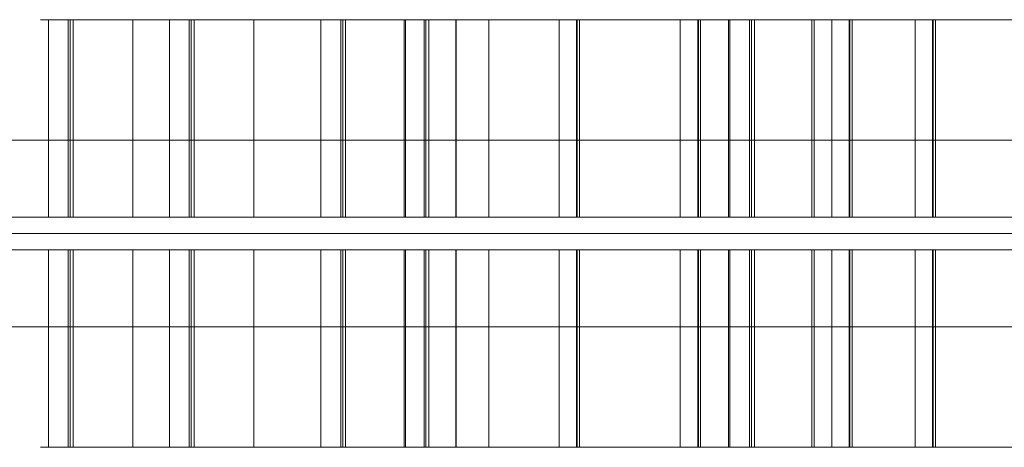
# Model space of a CAD drawing. Units: millimetres. Extents: x -5724 to 1309, y 24 to 5548.
# Drawn here: x -2142 to -1963, y 3170 to 3248 of the extents above; entities that cross this region are included whole.
import ezdxf

# ---------------------------------------------------------------- set-up
doc = ezdxf.new("R2010")
doc.units = ezdxf.units.MM
doc.header["$MEASUREMENT"] = 0
for name, color, linetype, lineweight in [('Level 25', 7, 'Continuous', 0), ('Level 26', 7, 'Continuous', 0), ('Level 27', 7, 'Continuous', 0)]:
    doc.layers.add(name, color=color, linetype=linetype, lineweight=lineweight)

# ---------------------------------------------------------------- blocks, each defined once
blk = doc.blocks.new('From Feature Node_23')
at = {"layer": 'Level 27', "color": 156, "lineweight": 13}
for p, q in [((-1788.78, 3211.51), (-2988.78, 3211.51)), ((-1788.78, 3208.51), (-2988.78, 3208.51))]:
    blk.add_line(p, q, dxfattribs=at)
blk = doc.blocks.new('From Feature Node_22')
at = {"layer": 'Level 27', "color": 156, "lineweight": 13}
blk.add_line((-2988.78, 3205.51), (-1788.78, 3205.51), dxfattribs=at)
blk.add_blockref('From Feature Node_23', (0, 0), dxfattribs=at)
blk = doc.blocks.new('From Feature Node_21')
at = {"layer": 'Level 27', "color": 156, "lineweight": 13}
blk.add_blockref('From Feature Node_22', (0, 0), dxfattribs=at)
blk = doc.blocks.new('From Feature Node_20')
at = {"layer": 'Level 27', "color": 156, "lineweight": 13}
blk.add_blockref('From Feature Node_21', (0, 0), dxfattribs=at)
blk = doc.blocks.new('From Feature Node_19')
at = {"layer": 'Level 27', "color": 156, "lineweight": 13}
blk.add_blockref('From Feature Node_20', (0, 0), dxfattribs=at)
blk = doc.blocks.new('From Feature Node_18')
at = {"layer": 'Level 27', "color": 156, "lineweight": 13}
blk.add_blockref('From Feature Node_19', (0, 0), dxfattribs=at)
blk = doc.blocks.new('From Feature Node_17')
at = {"layer": 'Level 27', "color": 156, "lineweight": 13}
blk.add_blockref('From Feature Node_18', (0, 0), dxfattribs=at)
blk = doc.blocks.new('From Feature Node_16')
at = {"layer": 'Level 27', "color": 156, "lineweight": 13}
blk.add_blockref('From Feature Node_17', (0, 0), dxfattribs=at)
blk = doc.blocks.new('From Feature Node_15')
at = {"layer": 'Level 27', "color": 156, "lineweight": 13}
blk.add_blockref('From Feature Node_16', (0, 0), dxfattribs=at)
blk = doc.blocks.new('From Feature Node_14')
at = {"layer": 'Level 27', "color": 156, "lineweight": 13}
blk.add_blockref('From Feature Node_15', (0, 0), dxfattribs=at)
blk = doc.blocks.new('From Feature Node_13')
at = {"layer": 'Level 27', "color": 156, "lineweight": 13}
for p, q in [((-2988.78, 3211.51), (-1788.78, 3211.51)), ((-2988.78, 3208.51), (-1788.78, 3208.51))]:
    blk.add_line(p, q, dxfattribs=at)
blk.add_blockref('From Feature Node_14', (0, 0), dxfattribs=at)
blk = doc.blocks.new('From Feature Node_12')
at = {"layer": 'Level 27', "color": 156, "lineweight": 13}
blk.add_line((-1788.78, 3205.51), (-2988.78, 3205.51), dxfattribs=at)
blk.add_blockref('From Feature Node_13', (0, 0), dxfattribs=at)
blk = doc.blocks.new('From Feature Solid_12')
at = {"layer": 'Level 27', "color": 156, "lineweight": 13}
blk.add_blockref('From Feature Node_12', (2388.7805, -3208.5125), dxfattribs=at)
blk = doc.blocks.new('From Solid_1')
at = {"layer": 'Level 25', "color": 22, "linetype": 'Continuous', "lineweight": 13}
for p, q in [((599.5, 17), (-599.5, 17)), ((599.5, 0), (-599.5, 0)), ((599.5, 0), (-599.5, 0)), ((599.5, -17), (-599.5, -17))]:
    blk.add_line(p, q, dxfattribs=at)
blk = doc.blocks.new('From Surface_16')
at = {"layer": 'Level 26', "color": 7, "linetype": 'Continuous', "lineweight": 0}
for p, q in [((-5.43, 18), (5.43, 18)), ((5.04, 18), (5.04, -18)), ((5.43, 18), (5.43, -18)), ((-5.43, -18), (5.43, -18))]:
    blk.add_line(p, q, dxfattribs=at)
blk = doc.blocks.new('From Surface_17')
at = {"layer": 'Level 26', "color": 7, "linetype": 'Continuous', "lineweight": 0}
for p, q in [((-13.02, 18), (13.02, 18)), ((-13.02, 18), (-13.02, -18)), ((9, 18), (9, -18)), ((9.12, 18), (9.12, -18)), ((-13.02, -18), (13.02, -18))]:
    blk.add_line(p, q, dxfattribs=at)
blk = doc.blocks.new('From Surface_18')
at = {"layer": 'Level 26', "color": 7, "linetype": 'Continuous', "lineweight": 0}
for p, q in [((-29.48, 18), (29.48, 18)), ((-29.48, 18), (-29.48, -18)), ((29.48, 18), (29.48, -18)), ((-29.48, -18), (29.48, -18))]:
    blk.add_line(p, q, dxfattribs=at)
blk = doc.blocks.new('From Surface_19')
at = {"layer": 'Level 26', "color": 7, "linetype": 'Continuous', "lineweight": 0}
for p, q in [((-8.41, 18), (8.41, 18)), ((-7, 18), (-7, -18)), ((-3.04, 18), (-3.04, -18)), ((8.41, 18), (8.41, -18)), ((-8.41, -18), (8.41, -18))]:
    blk.add_line(p, q, dxfattribs=at)
blk = doc.blocks.new('From Surface_20')
at = {"layer": 'Level 26', "color": 7, "linetype": 'Continuous', "lineweight": 0}
for p, q in [((-7.68, 18), (7.68, 18)), ((-7.68, 18), (-7.68, -18)), ((-7.33, 18), (-7.33, -18)), ((-7.68, -18), (7.68, -18))]:
    blk.add_line(p, q, dxfattribs=at)
blk = doc.blocks.new('From Surface_21')
at = {"layer": 'Level 26', "color": 7, "linetype": 'Continuous', "lineweight": 0}
for p, q in [((-2.64, 18), (2.64, 18)), ((1.76, 18), (1.76, -18)), ((2.64, 18), (2.64, -18)), ((-2.64, -18), (2.64, -18))]:
    blk.add_line(p, q, dxfattribs=at)
blk = doc.blocks.new('From Surface_22')
at = {"layer": 'Level 26', "color": 7, "linetype": 'Continuous', "lineweight": 0}
for p, q in [((-44.35, 18), (44.35, 18)), ((-44.35, 18), (-44.35, -18)), ((44.35, 18), (44.35, -18)), ((-44.35, -18), (44.35, -18))]:
    blk.add_line(p, q, dxfattribs=at)
blk = doc.blocks.new('From Surface_23')
at = {"layer": 'Level 26', "color": 7, "linetype": 'Continuous', "lineweight": 0}
for p, q in [((-2.98, 18), (2.98, 18)), ((-2.98, 18), (-2.98, -18)), ((0.73, 18), (0.73, -18)), ((-2.98, -18), (2.98, -18))]:
    blk.add_line(p, q, dxfattribs=at)
blk = doc.blocks.new('From Surface_26')
at = {"layer": 'Level 26', "color": 7, "linetype": 'Continuous', "lineweight": 0}
for p, q in [((-29.48, 18), (29.48, 18)), ((-29.48, 18), (-29.48, -18)), ((29.48, 18), (29.48, -18)), ((-29.48, -18), (29.48, -18))]:
    blk.add_line(p, q, dxfattribs=at)
blk = doc.blocks.new('From Surface_27')
at = {"layer": 'Level 26', "color": 7, "linetype": 'Continuous', "lineweight": 0}
for p, q in [((-8.41, 18), (8.41, 18)), ((-7, 18), (-7, -18)), ((-3.04, 18), (-3.04, -18)), ((8.41, 18), (8.41, -18)), ((-8.41, -18), (8.41, -18))]:
    blk.add_line(p, q, dxfattribs=at)
blk = doc.blocks.new('From Surface_28')
at = {"layer": 'Level 26', "color": 7, "linetype": 'Continuous', "lineweight": 0}
for p, q in [((-7.68, 18), (7.68, 18)), ((-7.68, 18), (-7.68, -18)), ((-7.33, 18), (-7.33, -18)), ((-7.68, -18), (7.68, -18))]:
    blk.add_line(p, q, dxfattribs=at)
blk = doc.blocks.new('From Surface_29')
at = {"layer": 'Level 26', "color": 7, "linetype": 'Continuous', "lineweight": 0}
for p, q in [((-2.64, 18), (2.64, 18)), ((1.76, 18), (1.76, -18)), ((2.64, 18), (2.64, -18)), ((-2.64, -18), (2.64, -18))]:
    blk.add_line(p, q, dxfattribs=at)
blk = doc.blocks.new('From Surface_30')
at = {"layer": 'Level 26', "color": 7, "linetype": 'Continuous', "lineweight": 0}
for p, q in [((-44.35, 18), (44.35, 18)), ((-44.35, 18), (-44.35, -18)), ((44.35, 18), (44.35, -18)), ((-44.35, -18), (44.35, -18))]:
    blk.add_line(p, q, dxfattribs=at)
blk = doc.blocks.new('From Surface_56')
at = {"layer": 'Level 26', "color": 7, "linetype": 'Continuous', "lineweight": 0}
for p, q in [((-5.43, 18), (5.43, 18)), ((5.04, 18), (5.04, -18)), ((5.43, 18), (5.43, -18)), ((-5.43, -18), (5.43, -18))]:
    blk.add_line(p, q, dxfattribs=at)
blk = doc.blocks.new('From Surface_57')
at = {"layer": 'Level 26', "color": 7, "linetype": 'Continuous', "lineweight": 0}
for p, q in [((-13.02, 18), (13.02, 18)), ((-13.02, 18), (-13.02, -18)), ((9, 18), (9, -18)), ((9.12, 18), (9.12, -18)), ((-13.02, -18), (13.02, -18))]:
    blk.add_line(p, q, dxfattribs=at)
blk = doc.blocks.new('From Surface_58')
at = {"layer": 'Level 26', "color": 7, "linetype": 'Continuous', "lineweight": 0}
for p, q in [((-29.48, 18), (29.48, 18)), ((-29.48, 18), (-29.48, -18)), ((29.48, 18), (29.48, -18)), ((-29.48, -18), (29.48, -18))]:
    blk.add_line(p, q, dxfattribs=at)
blk = doc.blocks.new('From Surface_59')
at = {"layer": 'Level 26', "color": 7, "linetype": 'Continuous', "lineweight": 0}
for p, q in [((-8.41, 18), (8.41, 18)), ((-7, 18), (-7, -18)), ((-3.04, 18), (-3.04, -18)), ((8.41, 18), (8.41, -18)), ((-8.41, -18), (8.41, -18))]:
    blk.add_line(p, q, dxfattribs=at)
blk = doc.blocks.new('From Surface_60')
at = {"layer": 'Level 26', "color": 7, "linetype": 'Continuous', "lineweight": 0}
for p, q in [((-7.68, 18), (7.68, 18)), ((-7.68, 18), (-7.68, -18)), ((-7.33, 18), (-7.33, -18)), ((-7.68, -18), (7.68, -18))]:
    blk.add_line(p, q, dxfattribs=at)
blk = doc.blocks.new('From Surface_61')
at = {"layer": 'Level 26', "color": 7, "linetype": 'Continuous', "lineweight": 0}
for p, q in [((-2.64, 18), (2.64, 18)), ((1.76, 18), (1.76, -18)), ((2.64, 18), (2.64, -18)), ((-2.64, -18), (2.64, -18))]:
    blk.add_line(p, q, dxfattribs=at)
blk = doc.blocks.new('From Surface_62')
at = {"layer": 'Level 26', "color": 7, "linetype": 'Continuous', "lineweight": 0}
for p, q in [((-44.35, 18), (44.35, 18)), ((-44.35, 18), (-44.35, -18)), ((44.35, 18), (44.35, -18)), ((-44.35, -18), (44.35, -18))]:
    blk.add_line(p, q, dxfattribs=at)
blk = doc.blocks.new('From Surface_63')
at = {"layer": 'Level 26', "color": 7, "linetype": 'Continuous', "lineweight": 0}
for p, q in [((-2.98, 18), (2.98, 18)), ((-2.98, 18), (-2.98, -18)), ((0.73, 18), (0.73, -18)), ((-2.98, -18), (2.98, -18))]:
    blk.add_line(p, q, dxfattribs=at)
blk = doc.blocks.new('From Surface_104')
at = {"layer": 'Level 26', "color": 7, "linetype": 'Continuous', "lineweight": 0}
for p, q in [((-5.43, 18), (5.43, 18)), ((5.04, 18), (5.04, -18)), ((5.43, 18), (5.43, -18)), ((-5.43, -18), (5.43, -18))]:
    blk.add_line(p, q, dxfattribs=at)
blk = doc.blocks.new('From Surface_105')
at = {"layer": 'Level 26', "color": 7, "linetype": 'Continuous', "lineweight": 0}
for p, q in [((-13.02, 18), (13.02, 18)), ((-13.02, 18), (-13.02, -18)), ((9, 18), (9, -18)), ((9.12, 18), (9.12, -18)), ((-13.02, -18), (13.02, -18))]:
    blk.add_line(p, q, dxfattribs=at)
blk = doc.blocks.new('From Surface_106')
at = {"layer": 'Level 26', "color": 7, "linetype": 'Continuous', "lineweight": 0}
for p, q in [((-29.48, 18), (29.48, 18)), ((-29.48, 18), (-29.48, -18)), ((29.48, 18), (29.48, -18)), ((-29.48, -18), (29.48, -18))]:
    blk.add_line(p, q, dxfattribs=at)
blk = doc.blocks.new('From Surface_107')
at = {"layer": 'Level 26', "color": 7, "linetype": 'Continuous', "lineweight": 0}
for p, q in [((-8.41, 18), (8.41, 18)), ((-7, 18), (-7, -18)), ((-3.04, 18), (-3.04, -18)), ((8.41, 18), (8.41, -18)), ((-8.41, -18), (8.41, -18))]:
    blk.add_line(p, q, dxfattribs=at)
blk = doc.blocks.new('From Surface_108')
at = {"layer": 'Level 26', "color": 7, "linetype": 'Continuous', "lineweight": 0}
for p, q in [((-7.68, 18), (7.68, 18)), ((-7.68, 18), (-7.68, -18)), ((-7.33, 18), (-7.33, -18)), ((-7.68, -18), (7.68, -18))]:
    blk.add_line(p, q, dxfattribs=at)
blk = doc.blocks.new('From Surface_109')
at = {"layer": 'Level 26', "color": 7, "linetype": 'Continuous', "lineweight": 0}
for p, q in [((-2.64, 18), (2.64, 18)), ((1.76, 18), (1.76, -18)), ((2.64, 18), (2.64, -18)), ((-2.64, -18), (2.64, -18))]:
    blk.add_line(p, q, dxfattribs=at)
blk = doc.blocks.new('From Surface_110')
at = {"layer": 'Level 26', "color": 7, "linetype": 'Continuous', "lineweight": 0}
for p, q in [((-44.35, 18), (44.35, 18)), ((-44.35, 18), (-44.35, -18)), ((44.35, 18), (44.35, -18)), ((-44.35, -18), (44.35, -18))]:
    blk.add_line(p, q, dxfattribs=at)
blk = doc.blocks.new('From Surface_111')
at = {"layer": 'Level 26', "color": 7, "linetype": 'Continuous', "lineweight": 0}
for p, q in [((-2.98, 18), (2.98, 18)), ((-2.98, 18), (-2.98, -18)), ((0.73, 18), (0.73, -18)), ((-2.98, -18), (2.98, -18))]:
    blk.add_line(p, q, dxfattribs=at)
blk = doc.blocks.new('From Surface_112')
at = {"layer": 'Level 26', "color": 7, "linetype": 'Continuous', "lineweight": 0}
for p, q in [((-5.43, 18), (5.43, 18)), ((5.04, 18), (5.04, -18)), ((5.43, 18), (5.43, -18)), ((-5.43, -18), (5.43, -18))]:
    blk.add_line(p, q, dxfattribs=at)
blk = doc.blocks.new('From Surface_113')
at = {"layer": 'Level 26', "color": 7, "linetype": 'Continuous', "lineweight": 0}
for p, q in [((-13.02, 18), (13.02, 18)), ((-13.02, 18), (-13.02, -18)), ((9, 18), (9, -18)), ((9.12, 18), (9.12, -18)), ((-13.02, -18), (13.02, -18))]:
    blk.add_line(p, q, dxfattribs=at)
blk = doc.blocks.new('From Surface_114')
at = {"layer": 'Level 26', "color": 7, "linetype": 'Continuous', "lineweight": 0}
for p, q in [((-29.48, 18), (29.48, 18)), ((-29.48, 18), (-29.48, -18)), ((29.48, 18), (29.48, -18)), ((-29.48, -18), (29.48, -18))]:
    blk.add_line(p, q, dxfattribs=at)
blk = doc.blocks.new('From Surface_115')
at = {"layer": 'Level 26', "color": 7, "linetype": 'Continuous', "lineweight": 0}
for p, q in [((-8.41, 18), (8.41, 18)), ((-7, 18), (-7, -18)), ((-3.04, 18), (-3.04, -18)), ((8.41, 18), (8.41, -18)), ((-8.41, -18), (8.41, -18))]:
    blk.add_line(p, q, dxfattribs=at)
blk = doc.blocks.new('From Surface_116')
at = {"layer": 'Level 26', "color": 7, "linetype": 'Continuous', "lineweight": 0}
for p, q in [((-7.68, 18), (7.68, 18)), ((-7.68, 18), (-7.68, -18)), ((-7.33, 18), (-7.33, -18)), ((-7.68, -18), (7.68, -18))]:
    blk.add_line(p, q, dxfattribs=at)
blk = doc.blocks.new('From Surface_117')
at = {"layer": 'Level 26', "color": 7, "linetype": 'Continuous', "lineweight": 0}
for p, q in [((-2.64, 18), (2.64, 18)), ((1.76, 18), (1.76, -18)), ((2.64, 18), (2.64, -18)), ((-2.64, -18), (2.64, -18))]:
    blk.add_line(p, q, dxfattribs=at)
blk = doc.blocks.new('From Surface_118')
at = {"layer": 'Level 26', "color": 7, "linetype": 'Continuous', "lineweight": 0}
for p, q in [((-44.35, 18), (44.35, 18)), ((-44.35, 18), (-44.35, -18)), ((44.35, 18), (44.35, -18)), ((-44.35, -18), (44.35, -18))]:
    blk.add_line(p, q, dxfattribs=at)
blk = doc.blocks.new('From Surface_119')
at = {"layer": 'Level 26', "color": 7, "linetype": 'Continuous', "lineweight": 0}
for p, q in [((-2.98, 18), (2.98, 18)), ((-2.98, 18), (-2.98, -18)), ((0.73, 18), (0.73, -18)), ((-2.98, -18), (2.98, -18))]:
    blk.add_line(p, q, dxfattribs=at)
blk = doc.blocks.new('From Surface_136')
at = {"layer": 'Level 26', "color": 7, "linetype": 'Continuous', "lineweight": 0}
for p, q in [((-5.43, 18), (5.43, 18)), ((5.04, -18), (5.04, 18)), ((5.43, -18), (5.43, 18)), ((-5.43, -18), (5.43, -18))]:
    blk.add_line(p, q, dxfattribs=at)
blk = doc.blocks.new('From Surface_137')
at = {"layer": 'Level 26', "color": 7, "linetype": 'Continuous', "lineweight": 0}
for p, q in [((-13.02, 18), (13.02, 18)), ((-13.02, -18), (-13.02, 18)), ((9, -18), (9, 18)), ((9.12, -18), (9.12, 18)), ((-13.02, -18), (13.02, -18))]:
    blk.add_line(p, q, dxfattribs=at)
blk = doc.blocks.new('From Surface_138')
at = {"layer": 'Level 26', "color": 7, "linetype": 'Continuous', "lineweight": 0}
for p, q in [((-29.48, 18), (29.48, 18)), ((-29.48, -18), (-29.48, 18)), ((29.48, -18), (29.48, 18)), ((-29.48, -18), (29.48, -18))]:
    blk.add_line(p, q, dxfattribs=at)
blk = doc.blocks.new('From Surface_139')
at = {"layer": 'Level 26', "color": 7, "linetype": 'Continuous', "lineweight": 0}
for p, q in [((-8.41, 18), (8.41, 18)), ((-7, -18), (-7, 18)), ((-3.04, -18), (-3.04, 18)), ((8.41, -18), (8.41, 18)), ((-8.41, -18), (8.41, -18))]:
    blk.add_line(p, q, dxfattribs=at)
blk = doc.blocks.new('From Surface_140')
at = {"layer": 'Level 26', "color": 7, "linetype": 'Continuous', "lineweight": 0}
for p, q in [((-7.68, 18), (7.68, 18)), ((-7.68, -18), (-7.68, 18)), ((-7.33, -18), (-7.33, 18)), ((-7.68, -18), (7.68, -18))]:
    blk.add_line(p, q, dxfattribs=at)
blk = doc.blocks.new('From Surface_141')
at = {"layer": 'Level 26', "color": 7, "linetype": 'Continuous', "lineweight": 0}
for p, q in [((-2.64, 18), (2.64, 18)), ((1.76, -18), (1.76, 18)), ((2.64, -18), (2.64, 18)), ((-2.64, -18), (2.64, -18))]:
    blk.add_line(p, q, dxfattribs=at)
blk = doc.blocks.new('From Surface_142')
at = {"layer": 'Level 26', "color": 7, "linetype": 'Continuous', "lineweight": 0}
for p, q in [((-44.35, 18), (44.35, 18)), ((-44.35, -18), (-44.35, 18)), ((44.35, -18), (44.35, 18)), ((-44.35, -18), (44.35, -18))]:
    blk.add_line(p, q, dxfattribs=at)
blk = doc.blocks.new('From Surface_143')
at = {"layer": 'Level 26', "color": 7, "linetype": 'Continuous', "lineweight": 0}
for p, q in [((-2.98, 18), (2.98, 18)), ((-2.98, -18), (-2.98, 18)), ((0.73, -18), (0.73, 18)), ((-2.98, -18), (2.98, -18))]:
    blk.add_line(p, q, dxfattribs=at)
blk = doc.blocks.new('From Surface_146')
at = {"layer": 'Level 26', "color": 7, "linetype": 'Continuous', "lineweight": 0}
for p, q in [((-29.48, 18), (29.48, 18)), ((-29.48, -18), (-29.48, 18)), ((29.48, -18), (29.48, 18)), ((-29.48, -18), (29.48, -18))]:
    blk.add_line(p, q, dxfattribs=at)
blk = doc.blocks.new('From Surface_147')
at = {"layer": 'Level 26', "color": 7, "linetype": 'Continuous', "lineweight": 0}
for p, q in [((-8.41, 18), (8.41, 18)), ((-7, -18), (-7, 18)), ((-3.04, -18), (-3.04, 18)), ((8.41, -18), (8.41, 18)), ((-8.41, -18), (8.41, -18))]:
    blk.add_line(p, q, dxfattribs=at)
blk = doc.blocks.new('From Surface_148')
at = {"layer": 'Level 26', "color": 7, "linetype": 'Continuous', "lineweight": 0}
for p, q in [((-7.68, 18), (7.68, 18)), ((-7.68, -18), (-7.68, 18)), ((-7.33, -18), (-7.33, 18)), ((-7.68, -18), (7.68, -18))]:
    blk.add_line(p, q, dxfattribs=at)
blk = doc.blocks.new('From Surface_149')
at = {"layer": 'Level 26', "color": 7, "linetype": 'Continuous', "lineweight": 0}
for p, q in [((-2.64, 18), (2.64, 18)), ((1.76, -18), (1.76, 18)), ((2.64, -18), (2.64, 18)), ((-2.64, -18), (2.64, -18))]:
    blk.add_line(p, q, dxfattribs=at)
blk = doc.blocks.new('From Surface_150')
at = {"layer": 'Level 26', "color": 7, "linetype": 'Continuous', "lineweight": 0}
for p, q in [((-44.35, 18), (44.35, 18)), ((-44.35, -18), (-44.35, 18)), ((44.35, -18), (44.35, 18)), ((-44.35, -18), (44.35, -18))]:
    blk.add_line(p, q, dxfattribs=at)
blk = doc.blocks.new('From Surface_176')
at = {"layer": 'Level 26', "color": 7, "linetype": 'Continuous', "lineweight": 0}
for p, q in [((-5.43, 18), (5.43, 18)), ((5.04, -18), (5.04, 18)), ((5.43, -18), (5.43, 18)), ((-5.43, -18), (5.43, -18))]:
    blk.add_line(p, q, dxfattribs=at)
blk = doc.blocks.new('From Surface_177')
at = {"layer": 'Level 26', "color": 7, "linetype": 'Continuous', "lineweight": 0}
for p, q in [((-13.02, 18), (13.02, 18)), ((-13.02, -18), (-13.02, 18)), ((9, -18), (9, 18)), ((9.12, -18), (9.12, 18)), ((-13.02, -18), (13.02, -18))]:
    blk.add_line(p, q, dxfattribs=at)
blk = doc.blocks.new('From Surface_178')
at = {"layer": 'Level 26', "color": 7, "linetype": 'Continuous', "lineweight": 0}
for p, q in [((-29.48, 18), (29.48, 18)), ((-29.48, -18), (-29.48, 18)), ((29.48, -18), (29.48, 18)), ((-29.48, -18), (29.48, -18))]:
    blk.add_line(p, q, dxfattribs=at)
blk = doc.blocks.new('From Surface_179')
at = {"layer": 'Level 26', "color": 7, "linetype": 'Continuous', "lineweight": 0}
for p, q in [((-8.41, 18), (8.41, 18)), ((-7, -18), (-7, 18)), ((-3.04, -18), (-3.04, 18)), ((8.41, -18), (8.41, 18)), ((-8.41, -18), (8.41, -18))]:
    blk.add_line(p, q, dxfattribs=at)
blk = doc.blocks.new('From Surface_180')
at = {"layer": 'Level 26', "color": 7, "linetype": 'Continuous', "lineweight": 0}
for p, q in [((-7.68, 18), (7.68, 18)), ((-7.68, -18), (-7.68, 18)), ((-7.33, -18), (-7.33, 18)), ((-7.68, -18), (7.68, -18))]:
    blk.add_line(p, q, dxfattribs=at)
blk = doc.blocks.new('From Surface_181')
at = {"layer": 'Level 26', "color": 7, "linetype": 'Continuous', "lineweight": 0}
for p, q in [((-2.64, 18), (2.64, 18)), ((1.76, -18), (1.76, 18)), ((2.64, -18), (2.64, 18)), ((-2.64, -18), (2.64, -18))]:
    blk.add_line(p, q, dxfattribs=at)
blk = doc.blocks.new('From Surface_182')
at = {"layer": 'Level 26', "color": 7, "linetype": 'Continuous', "lineweight": 0}
for p, q in [((-44.35, 18), (44.35, 18)), ((-44.35, -18), (-44.35, 18)), ((44.35, -18), (44.35, 18)), ((-44.35, -18), (44.35, -18))]:
    blk.add_line(p, q, dxfattribs=at)
blk = doc.blocks.new('From Surface_183')
at = {"layer": 'Level 26', "color": 7, "linetype": 'Continuous', "lineweight": 0}
for p, q in [((-2.98, 18), (2.98, 18)), ((-2.98, -18), (-2.98, 18)), ((0.73, -18), (0.73, 18)), ((-2.98, -18), (2.98, -18))]:
    blk.add_line(p, q, dxfattribs=at)
blk = doc.blocks.new('From Surface_224')
at = {"layer": 'Level 26', "color": 7, "linetype": 'Continuous', "lineweight": 0}
for p, q in [((-5.43, 18), (5.43, 18)), ((5.04, -18), (5.04, 18)), ((5.43, -18), (5.43, 18)), ((-5.43, -18), (5.43, -18))]:
    blk.add_line(p, q, dxfattribs=at)
blk = doc.blocks.new('From Surface_225')
at = {"layer": 'Level 26', "color": 7, "linetype": 'Continuous', "lineweight": 0}
for p, q in [((-13.02, 18), (13.02, 18)), ((-13.02, -18), (-13.02, 18)), ((9, -18), (9, 18)), ((9.12, -18), (9.12, 18)), ((-13.02, -18), (13.02, -18))]:
    blk.add_line(p, q, dxfattribs=at)
blk = doc.blocks.new('From Surface_226')
at = {"layer": 'Level 26', "color": 7, "linetype": 'Continuous', "lineweight": 0}
for p, q in [((-29.48, 18), (29.48, 18)), ((-29.48, -18), (-29.48, 18)), ((29.48, -18), (29.48, 18)), ((-29.48, -18), (29.48, -18))]:
    blk.add_line(p, q, dxfattribs=at)
blk = doc.blocks.new('From Surface_227')
at = {"layer": 'Level 26', "color": 7, "linetype": 'Continuous', "lineweight": 0}
for p, q in [((-8.41, 18), (8.41, 18)), ((-7, -18), (-7, 18)), ((-3.04, -18), (-3.04, 18)), ((8.41, -18), (8.41, 18)), ((-8.41, -18), (8.41, -18))]:
    blk.add_line(p, q, dxfattribs=at)
blk = doc.blocks.new('From Surface_228')
at = {"layer": 'Level 26', "color": 7, "linetype": 'Continuous', "lineweight": 0}
for p, q in [((-7.68, 18), (7.68, 18)), ((-7.68, -18), (-7.68, 18)), ((-7.33, -18), (-7.33, 18)), ((-7.68, -18), (7.68, -18))]:
    blk.add_line(p, q, dxfattribs=at)
blk = doc.blocks.new('From Surface_229')
at = {"layer": 'Level 26', "color": 7, "linetype": 'Continuous', "lineweight": 0}
for p, q in [((-2.64, 18), (2.64, 18)), ((1.76, -18), (1.76, 18)), ((2.64, -18), (2.64, 18)), ((-2.64, -18), (2.64, -18))]:
    blk.add_line(p, q, dxfattribs=at)
blk = doc.blocks.new('From Surface_230')
at = {"layer": 'Level 26', "color": 7, "linetype": 'Continuous', "lineweight": 0}
for p, q in [((-44.35, 18), (44.35, 18)), ((-44.35, -18), (-44.35, 18)), ((44.35, -18), (44.35, 18)), ((-44.35, -18), (44.35, -18))]:
    blk.add_line(p, q, dxfattribs=at)
blk = doc.blocks.new('From Surface_231')
at = {"layer": 'Level 26', "color": 7, "linetype": 'Continuous', "lineweight": 0}
for p, q in [((-2.98, 18), (2.98, 18)), ((-2.98, -18), (-2.98, 18)), ((0.73, -18), (0.73, 18)), ((-2.98, -18), (2.98, -18))]:
    blk.add_line(p, q, dxfattribs=at)
blk = doc.blocks.new('From Surface_232')
at = {"layer": 'Level 26', "color": 7, "linetype": 'Continuous', "lineweight": 0}
for p, q in [((-5.43, 18), (5.43, 18)), ((5.04, -18), (5.04, 18)), ((5.43, -18), (5.43, 18)), ((-5.43, -18), (5.43, -18))]:
    blk.add_line(p, q, dxfattribs=at)
blk = doc.blocks.new('From Surface_233')
at = {"layer": 'Level 26', "color": 7, "linetype": 'Continuous', "lineweight": 0}
for p, q in [((-13.02, 18), (13.02, 18)), ((-13.02, -18), (-13.02, 18)), ((9, -18), (9, 18)), ((9.12, -18), (9.12, 18)), ((-13.02, -18), (13.02, -18))]:
    blk.add_line(p, q, dxfattribs=at)
blk = doc.blocks.new('From Surface_234')
at = {"layer": 'Level 26', "color": 7, "linetype": 'Continuous', "lineweight": 0}
for p, q in [((-29.48, 18), (29.48, 18)), ((-29.48, -18), (-29.48, 18)), ((29.48, -18), (29.48, 18)), ((-29.48, -18), (29.48, -18))]:
    blk.add_line(p, q, dxfattribs=at)
blk = doc.blocks.new('From Surface_235')
at = {"layer": 'Level 26', "color": 7, "linetype": 'Continuous', "lineweight": 0}
for p, q in [((-8.41, 18), (8.41, 18)), ((-7, -18), (-7, 18)), ((-3.04, -18), (-3.04, 18)), ((8.41, -18), (8.41, 18)), ((-8.41, -18), (8.41, -18))]:
    blk.add_line(p, q, dxfattribs=at)
blk = doc.blocks.new('From Surface_236')
at = {"layer": 'Level 26', "color": 7, "linetype": 'Continuous', "lineweight": 0}
for p, q in [((-7.68, 18), (7.68, 18)), ((-7.68, -18), (-7.68, 18)), ((-7.33, -18), (-7.33, 18)), ((-7.68, -18), (7.68, -18))]:
    blk.add_line(p, q, dxfattribs=at)
blk = doc.blocks.new('From Surface_237')
at = {"layer": 'Level 26', "color": 7, "linetype": 'Continuous', "lineweight": 0}
for p, q in [((-2.64, 18), (2.64, 18)), ((1.76, -18), (1.76, 18)), ((2.64, -18), (2.64, 18)), ((-2.64, -18), (2.64, -18))]:
    blk.add_line(p, q, dxfattribs=at)
blk = doc.blocks.new('From Surface_238')
at = {"layer": 'Level 26', "color": 7, "linetype": 'Continuous', "lineweight": 0}
for p, q in [((-44.35, 18), (44.35, 18)), ((-44.35, -18), (-44.35, 18)), ((44.35, -18), (44.35, 18)), ((-44.35, -18), (44.35, -18))]:
    blk.add_line(p, q, dxfattribs=at)
blk = doc.blocks.new('From Surface_239')
at = {"layer": 'Level 26', "color": 7, "linetype": 'Continuous', "lineweight": 0}
for p, q in [((-2.98, 18), (2.98, 18)), ((-2.98, -18), (-2.98, 18)), ((0.73, -18), (0.73, 18)), ((-2.98, -18), (2.98, -18))]:
    blk.add_line(p, q, dxfattribs=at)
blk = doc.blocks.new('A1219')
at = {"layer": 'Level 26', "color": 7, "linetype": 'Continuous', "lineweight": 0, "flags": 128}
for points in [[(-39, 299.68), (-39, 288.81), (-39, 285.31), (-39, 311.35), (-39, 370.3), (-39, 387.13), (-39, 382.1), (-39, 366.75), (-39, 386.5), (-39, 381.22), (-39, 292.52), (-39, 286.56), (-39, 292.52)], [(-3, 299.68), (-3, 288.81), (-3, 286.56), (-3, 292.52), (-3, 381.22), (-3, 292.52), (-3, 386.5), (-3, 381.22), (-3, 382.1), (-3, 366.75), (-3, 370.3), (-3, 387.13), (-3, 311.35), (-3, 370.3), (-3, 285.31), (-3, 311.35)], [(3, 299.68), (3, 288.81), (3, 286.56), (3, 292.52), (3, 381.22), (3, 292.52), (3, 386.5), (3, 381.22), (3, 382.1), (3, 366.75), (3, 370.3), (3, 387.13), (3, 311.35), (3, 370.3), (3, 285.31), (3, 311.35)], [(39, 299.68), (39, 288.81), (39, 285.31), (39, 311.35), (39, 370.3), (39, 387.13), (39, 382.1), (39, 366.75), (39, 386.5), (39, 381.22), (39, 292.52), (39, 286.56), (39, 292.52)], [(-39, 277.57), (-39, 266.71), (-39, 263.2), (-39, 289.24), (-39, 348.2), (-39, 365.02), (-39, 360), (-39, 344.64), (-39, 364.4), (-39, 359.12), (-39, 270.42), (-39, 264.46), (-39, 270.42)], [(-3, 277.57), (-3, 266.71), (-3, 264.46), (-3, 270.42), (-3, 359.12), (-3, 270.42), (-3, 364.4), (-3, 359.12), (-3, 360), (-3, 344.64), (-3, 348.2), (-3, 365.02), (-3, 289.24), (-3, 348.2), (-3, 263.2), (-3, 289.24)], [(3, 277.57), (3, 266.71), (3, 264.46), (3, 270.42), (3, 359.12), (3, 270.42), (3, 364.4), (3, 359.12), (3, 360), (3, 344.64), (3, 348.2), (3, 365.02), (3, 289.24), (3, 348.2), (3, 263.2), (3, 289.24)], [(39, 277.57), (39, 266.71), (39, 263.2), (39, 289.24), (39, 348.2), (39, 365.02), (39, 360), (39, 344.64), (39, 364.4), (39, 359.12), (39, 270.42), (39, 264.46), (39, 270.42)], [(-39, 249.95), (-39, 239.08), (-39, 235.58), (-39, 261.62), (-39, 320.57), (-39, 337.4), (-39, 332.37), (-39, 317.02), (-39, 336.77), (-39, 331.5), (-39, 242.79), (-39, 236.83), (-39, 242.79)], [(-3, 249.95), (-3, 239.08), (-3, 236.83), (-3, 242.79), (-3, 331.5), (-3, 242.79), (-3, 336.77), (-3, 331.5), (-3, 332.37), (-3, 317.02), (-3, 320.57), (-3, 337.4), (-3, 261.62), (-3, 320.57), (-3, 235.58), (-3, 261.62)], [(3, 249.95), (3, 239.08), (3, 236.83), (3, 242.79), (3, 331.5), (3, 242.79), (3, 336.77), (3, 331.5), (3, 332.37), (3, 317.02), (3, 320.57), (3, 337.4), (3, 261.62), (3, 320.57), (3, 235.58), (3, 261.62)], [(39, 249.95), (39, 239.08), (39, 235.58), (39, 261.62), (39, 320.57), (39, 337.4), (39, 332.37), (39, 317.02), (39, 336.77), (39, 331.5), (39, 242.79), (39, 236.83), (39, 242.79)], [(-39, 234.75), (-39, 223.89), (-39, 220.38), (-39, 246.42), (-39, 305.37), (-39, 322.2), (-39, 317.18), (-39, 301.82), (-39, 321.57), (-39, 316.3), (-39, 227.59), (-39, 221.64), (-39, 227.59)], [(-3, 234.75), (-3, 223.89), (-3, 221.64), (-3, 227.59), (-3, 316.3), (-3, 227.59), (-3, 321.57), (-3, 316.3), (-3, 317.18), (-3, 301.82), (-3, 305.37), (-3, 322.2), (-3, 246.42), (-3, 305.37), (-3, 220.38), (-3, 246.42)], [(3, 234.75), (3, 223.89), (3, 221.64), (3, 227.59), (3, 316.3), (3, 227.59), (3, 321.57), (3, 316.3), (3, 317.18), (3, 301.82), (3, 305.37), (3, 322.2), (3, 246.42), (3, 305.37), (3, 220.38), (3, 246.42)], [(39, 234.75), (39, 223.89), (39, 220.38), (39, 246.42), (39, 305.37), (39, 322.2), (39, 317.18), (39, 301.82), (39, 321.57), (39, 316.3), (39, 227.59), (39, 221.64), (39, 227.59)], [(-39, 175.35), (-39, 164.49), (-39, 160.98), (-39, 187.02), (-39, 245.97), (-39, 262.8), (-39, 257.78), (-39, 242.42), (-39, 262.17), (-39, 256.9), (-39, 168.19), (-39, 162.24), (-39, 168.19)], [(-3, 175.35), (-3, 164.49), (-3, 162.24), (-3, 168.19), (-3, 256.9), (-3, 168.19), (-3, 262.17), (-3, 256.9), (-3, 257.78), (-3, 242.42), (-3, 245.97), (-3, 262.8), (-3, 187.02), (-3, 245.97), (-3, 160.98), (-3, 187.02)], [(3, 175.35), (3, 164.49), (3, 162.24), (3, 168.19), (3, 256.9), (3, 168.19), (3, 262.17), (3, 256.9), (3, 257.78), (3, 242.42), (3, 245.97), (3, 262.8), (3, 187.02), (3, 245.97), (3, 160.98), (3, 187.02)], [(39, 175.35), (39, 164.49), (39, 160.98), (39, 187.02), (39, 245.97), (39, 262.8), (39, 257.78), (39, 242.42), (39, 262.17), (39, 256.9), (39, 168.19), (39, 162.24), (39, 168.19)]]:
    blk.add_lwpolyline(points, close=True, dxfattribs=at)
at = {"layer": 'Level 25', "color": 22, "linetype": 'Continuous', "lineweight": 13, "rotation": 270}
blk.add_blockref('From Solid_1', (0, 638), dxfattribs=at)
at = {"layer": 'Level 26', "color": 7, "linetype": 'Continuous', "lineweight": 0, "rotation": 270}
for name, p in [('From Surface_59', (-21, 378.71)), ('From Surface_61', (-21, 383.86)), ('From Surface_179', (21, 378.71)), ('From Surface_181', (21, 383.86)), ('From Surface_60', (-21, 374.42)), ('From Surface_62', (-21, 336.87)), ('From Surface_180', (21, 374.42)), ('From Surface_182', (21, 336.87)), ('From Surface_58', (-21, 340.82)), ('From Surface_178', (21, 340.82)), ('From Surface_107', (-21, 356.61)), ('From Surface_227', (21, 356.61)), ('From Surface_109', (-21, 361.76)), ('From Surface_229', (21, 361.76)), ('From Surface_108', (-21, 352.32)), ('From Surface_228', (21, 352.32)), ('From Surface_110', (-21, 314.77)), ('From Surface_230', (21, 314.77)), ('From Surface_106', (-21, 318.72)), ('From Surface_226', (21, 318.72)), ('From Surface_19', (-21, 328.98)), ('From Surface_21', (-21, 334.13)), ('From Surface_139', (21, 328.98)), ('From Surface_141', (21, 334.13)), ('From Surface_20', (-21, 324.69)), ('From Surface_140', (21, 324.69)), ('From Surface_22', (-21, 287.14)), ('From Surface_142', (21, 287.14)), ('From Surface_115', (-21, 313.79)), ('From Surface_117', (-21, 318.94)), ('From Surface_235', (21, 313.79)), ('From Surface_237', (21, 318.94)), ('From Surface_18', (-21, 291.09)), ('From Surface_138', (21, 291.09)), ('From Surface_116', (-21, 309.5)), ('From Surface_118', (-21, 271.95)), ('From Surface_236', (21, 309.5)), ('From Surface_238', (21, 271.95)), ('From Surface_57', (-21, 298.33)), ('From Surface_177', (21, 298.33)), ('From Surface_114', (-21, 275.9)), ('From Surface_234', (21, 275.9)), ('From Surface_56', (-21, 294.25)), ('From Surface_176', (21, 294.25)), ('From Surface_63', (-21, 289.54)), ('From Surface_183', (21, 289.54)), ('From Surface_105', (-21, 276.22)), ('From Surface_225', (21, 276.22)), ('From Surface_104', (-21, 272.14)), ('From Surface_224', (21, 272.14)), ('From Surface_111', (-21, 267.44)), ('From Surface_231', (21, 267.44)), ('From Surface_27', (-21, 254.39)), ('From Surface_147', (21, 254.39)), ('From Surface_29', (-21, 259.54)), ('From Surface_17', (-21, 248.6)), ('From Surface_149', (21, 259.54)), ('From Surface_137', (21, 248.6)), ('From Surface_28', (-21, 250.1)), ('From Surface_30', (-21, 212.55)), ('From Surface_148', (21, 250.1)), ('From Surface_150', (21, 212.55)), ('From Surface_16', (-21, 244.52)), ('From Surface_136', (21, 244.52)), ('From Surface_113', (-21, 233.4)), ('From Surface_233', (21, 233.4)), ('From Surface_26', (-21, 216.5)), ('From Surface_146', (21, 216.5)), ('From Surface_23', (-21, 239.81)), ('From Surface_143', (21, 239.81)), ('From Surface_112', (-21, 229.32)), ('From Surface_232', (21, 229.32)), ('From Surface_119', (-21, 224.62)), ('From Surface_239', (21, 224.62))]:
    blk.add_blockref(name, p, dxfattribs=at)
at = {"layer": 'Level 27', "color": 156, "lineweight": 13, "rotation": 270}
blk.add_blockref('From Feature Solid_12', (0, 637.5), dxfattribs=at)

msp = doc.modelspace()

# ---------------------------------------------------------------- block references
at = {"layer": 'Level 27', "color": 156, "lineweight": 13, "rotation": 90}
msp.add_blockref('A1219', (-1751.28, 3208.51), dxfattribs=at)

doc.saveas('drawing.dxf')
